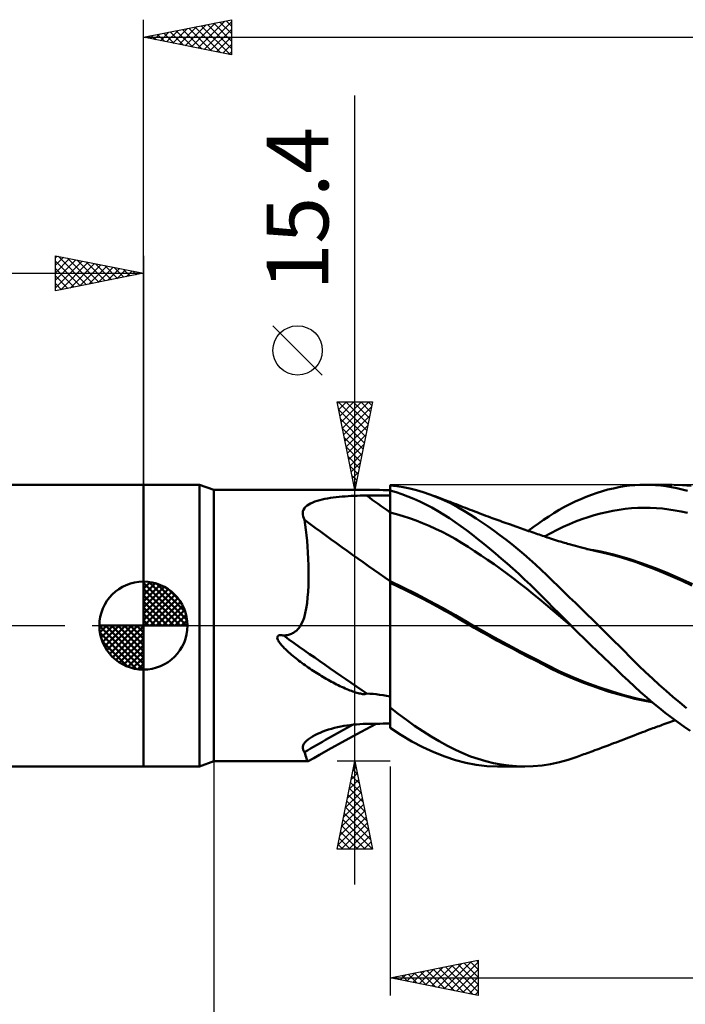
# Model space of a CAD drawing. Units: millimetres. Extents: x -88 to 114, y -66 to 66.
# Drawn here: x -7 to 31, y -22 to 34 of the extents above; entities that cross this region are included whole.
import ezdxf
from ezdxf.enums import TextEntityAlignment as Align

# ---------------------------------------------------------------- set-up
doc = ezdxf.new("R2010")
doc.units = ezdxf.units.MM
doc.header["$LTSCALE"] = 7.8
doc.linetypes.add('LONGDASH_DASH', pattern=[0.85, 0.4, -0.2, 0.05, -0.2])
for name, color, linetype in [('1', 4, 'CONTINUOUS'), ('2', 7, 'CONTINUOUS'), ('4', 2, 'LONGDASH_DASH'), ('CUT', 1, 'CONTINUOUS'), ('NOCUT', 7, 'CONTINUOUS'), ('SK1', 4, 'CONTINUOUS'), ('SK2', 7, 'CONTINUOUS'), ('SK4', 2, 'LONGDASH_DASH')]:
    doc.layers.add(name, color=color, linetype=linetype)
doc.styles.get("Standard").update_dxf_attribs({"font": 'Monospac821 BT'})

msp = doc.modelspace()

# ---------------------------------------------------------------- linework, layer by layer
at = {"layer": '1', "color": 4, "linetype": 'CONTINUOUS', "lineweight": 50}
for p, q in [((0, 8), (3.176, 8)), ((0, -8), (0, 8)), ((4, 7.7), (3.176, 8)), ((3.176, -8), (3.176, 8)), ((14.374, 7.919), (14, 7.963)), ((14, 1.5), (14, 7.963)), ((14.75, 7.858), (14.374, 7.919)), ((15.127, 7.78), (14.75, 7.858)), ((26.673, 7.793), (26.979, 7.857)), ((26.979, 7.857), (27.284, 7.909)), ((27.284, 7.909), (27.586, 7.949)), ((27.586, 7.949), (27.882, 7.978)), ((27.882, 7.978), (28.176, 7.995)), ((28.176, 7.995), (28.474, 8)), ((28.465, 8), (30.002, 8)), ((28.771, 7.994), (28.474, 8)), ((29.07, 7.977), (28.771, 7.994)), ((29.371, 7.948), (29.07, 7.977)), ((29.672, 7.909), (29.371, 7.948)), ((29.974, 7.859), (29.672, 7.909)), ((30.276, 7.798), (29.974, 7.859)), ((30.592, 7.979), (30.102, 7.999)), ((31.082, 7.93), (30.592, 7.979)), ((4, 7.7), (12.254, 7.7)), ((4, -7.7), (4, 7.7)), ((10.613, 7.249), (10.774, 7.272)), ((10.774, 7.272), (10.937, 7.292)), ((10.937, 7.292), (11.104, 7.31)), ((11.104, 7.31), (11.272, 7.326)), ((11.272, 7.326), (11.441, 7.339)), ((11.441, 7.339), (11.611, 7.351)), ((11.611, 7.351), (11.783, 7.361)), ((11.783, 7.361), (11.956, 7.369)), ((11.956, 7.369), (12.13, 7.376)), ((12.13, 7.376), (12.304, 7.38)), ((12.326, 7.7), (12.254, 7.7)), ((12.304, 7.38), (12.479, 7.384)), ((12.399, 7.7), (12.326, 7.7)), ((12.475, 7.7), (12.399, 7.7)), ((12.549, 7.7), (12.475, 7.7)), ((12.479, 7.384), (12.654, 7.385)), ((12.549, 7.7), (12.621, 7.7)), ((12.621, 7.7), (12.687, 7.7)), ((12.654, 7.385), (12.846, 7.387)), ((12.856, 7.7), (12.687, 7.7)), ((12.846, 7.387), (13.038, 7.388)), ((13.032, 7.7), (12.856, 7.7)), ((13.215, 7.7), (13.032, 7.7)), ((13.038, 7.388), (13.231, 7.389)), ((13.403, 7.7), (13.215, 7.7)), ((13.231, 7.389), (13.423, 7.39)), ((13.598, 7.699), (13.403, 7.7)), ((13.423, 7.39), (13.615, 7.391)), ((13.797, 7.698), (13.598, 7.699)), ((13.615, 7.391), (13.808, 7.392)), ((14, 7.697), (13.797, 7.698)), ((13.808, 7.392), (14, 7.393)), ((14.335, 7.571), (14, 7.672)), ((14, 7.489), (14, 7.668)), ((14, 7.489), (14, 7.668)), ((14, 7.311), (14, 7.489)), ((14, 7.311), (14, 7.489)), ((14.001, 7.132), (14, 7.311)), ((14.001, 7.132), (14, 7.311)), ((14.672, 7.457), (14.335, 7.571)), ((15.01, 7.33), (14.672, 7.457)), ((15.348, 7.191), (15.01, 7.33)), ((15.505, 7.686), (15.127, 7.78)), ((15.883, 7.575), (15.505, 7.686)), ((16.26, 7.447), (15.883, 7.575)), ((16.882, 7.2), (16.26, 7.447)), ((16.404, 7.395), (16.26, 7.447)), ((16.548, 7.343), (16.404, 7.395)), ((16.693, 7.29), (16.548, 7.343)), ((16.837, 7.237), (16.693, 7.29)), ((24.821, 7.184), (25.13, 7.313)), ((25.13, 7.313), (25.439, 7.431)), ((25.439, 7.431), (25.749, 7.537)), ((25.749, 7.537), (26.057, 7.634)), ((26.057, 7.634), (26.365, 7.719)), ((26.365, 7.719), (26.673, 7.793)), ((30.578, 7.726), (30.276, 7.798)), ((30.881, 7.644), (30.578, 7.726)), ((9.138, 6.664), (9.204, 6.742)), ((9.204, 6.742), (9.286, 6.814)), ((9.286, 6.814), (9.381, 6.88)), ((9.381, 6.88), (9.488, 6.939)), ((9.488, 6.939), (9.605, 6.994)), ((9.605, 6.994), (9.73, 7.043)), ((9.73, 7.043), (9.864, 7.087)), ((9.864, 7.087), (10.005, 7.127)), ((10.005, 7.127), (10.151, 7.163)), ((10.151, 7.163), (10.301, 7.195)), ((10.301, 7.195), (10.455, 7.224)), ((10.455, 7.224), (10.613, 7.249)), ((14.001, 6.954), (14.001, 7.132)), ((14.001, 6.954), (14.001, 7.132)), ((14.001, 6.775), (14.001, 6.954)), ((14.001, 6.775), (14.001, 6.954)), ((14.001, 6.597), (14.001, 6.775)), ((14.001, 6.597), (14.001, 6.775)), ((15.687, 7.039), (15.348, 7.191)), ((16.025, 6.875), (15.687, 7.039)), ((16.361, 6.7), (16.025, 6.875)), ((16.981, 7.183), (16.837, 7.237)), ((17.423, 6.946), (16.882, 7.2)), ((17.125, 7.129), (16.981, 7.183)), ((17.27, 7.074), (17.125, 7.129)), ((17.414, 7.019), (17.27, 7.074)), ((17.481, 6.994), (17.414, 7.019)), ((17.871, 6.707), (17.423, 6.946)), ((17.615, 6.942), (17.481, 6.994)), ((17.749, 6.89), (17.615, 6.942)), ((17.883, 6.838), (17.749, 6.89)), ((18.017, 6.785), (17.883, 6.838)), ((18.15, 6.733), (18.017, 6.785)), ((18.284, 6.68), (18.15, 6.733)), ((23.594, 6.564), (23.898, 6.735)), ((23.898, 6.735), (24.204, 6.895)), ((24.204, 6.895), (24.512, 7.045)), ((24.512, 7.045), (24.821, 7.184)), ((9.04, 6.398), (9.055, 6.492)), ((9.043, 6.301), (9.04, 6.398)), ((9.062, 6.202), (9.043, 6.301)), ((9.055, 6.492), (9.088, 6.58)), ((9.097, 6.101), (9.062, 6.202)), ((9.088, 6.58), (9.138, 6.664)), ((14.001, 6.419), (14, 6.419)), ((14, 6.419), (14, 6.419)), ((14.002, 6.418), (14.001, 6.597)), ((14.002, 6.418), (14.001, 6.597)), ((14.002, 6.418), (14.001, 6.419)), ((14.001, 6.419), (14.001, 6.419)), ((14.001, 6.419), (14.001, 6.419)), ((14.001, 6.419), (14.001, 6.419)), ((14.002, 6.177), (14.002, 6.418)), ((14.002, 6.177), (14.002, 6.418)), ((14.37, 6.324), (14.002, 6.418)), ((14.002, 5.933), (14.002, 6.177)), ((14.002, 5.933), (14.002, 6.177)), ((14.739, 6.218), (14.37, 6.324)), ((15.107, 6.099), (14.739, 6.218)), ((16.697, 6.512), (16.361, 6.7)), ((17.032, 6.313), (16.697, 6.512)), ((17.365, 6.101), (17.032, 6.313)), ((18.228, 6.499), (17.871, 6.707)), ((18.558, 6.297), (18.228, 6.499)), ((18.418, 6.628), (18.284, 6.68)), ((18.552, 6.576), (18.418, 6.628)), ((18.676, 6.529), (18.552, 6.576)), ((18.89, 6.084), (18.558, 6.297)), ((18.803, 6.48), (18.676, 6.529)), ((18.929, 6.432), (18.803, 6.48)), ((19.056, 6.383), (18.929, 6.432)), ((19.183, 6.336), (19.056, 6.383)), ((19.309, 6.288), (19.183, 6.336)), ((19.436, 6.24), (19.309, 6.288)), ((19.563, 6.193), (19.436, 6.24)), ((19.69, 6.146), (19.563, 6.193)), ((22.715, 6.007), (23.006, 6.201)), ((23.006, 6.201), (23.298, 6.386)), ((23.298, 6.386), (23.594, 6.564)), ((24.883, 6.038), (25.235, 6.158)), ((25.235, 6.158), (25.588, 6.266)), ((25.588, 6.266), (25.94, 6.362)), ((25.94, 6.362), (26.293, 6.446)), ((26.293, 6.446), (26.646, 6.519)), ((26.646, 6.519), (26.998, 6.579)), ((26.998, 6.579), (27.351, 6.628)), ((27.351, 6.628), (27.703, 6.663)), ((27.703, 6.663), (28.056, 6.686)), ((28.056, 6.686), (28.408, 6.695)), ((28.761, 6.69), (28.408, 6.695)), ((29.113, 6.672), (28.761, 6.69)), ((29.466, 6.641), (29.113, 6.672)), ((29.819, 6.598), (29.466, 6.641)), ((30.171, 6.543), (29.819, 6.598)), ((30.524, 6.476), (30.171, 6.543)), ((30.876, 6.396), (30.524, 6.476)), ((9.146, 5.999), (9.097, 6.101)), ((9.187, 5.729), (9.146, 5.999)), ((9.225, 5.443), (9.187, 5.729)), ((14.003, 5.686), (14.002, 5.933)), ((14.003, 5.686), (14.002, 5.933)), ((14.003, 5.439), (14.003, 5.686)), ((14.003, 5.438), (14.003, 5.686)), ((15.475, 5.968), (15.107, 6.099)), ((15.844, 5.825), (15.475, 5.968)), ((16.212, 5.67), (15.844, 5.825)), ((16.581, 5.502), (16.212, 5.67)), ((17.691, 5.881), (17.365, 6.101)), ((18.012, 5.651), (17.691, 5.881)), ((18.333, 5.413), (18.012, 5.651)), ((19.225, 5.862), (18.89, 6.084)), ((19.561, 5.63), (19.225, 5.862)), ((19.897, 5.389), (19.561, 5.63)), ((19.796, 6.107), (19.69, 6.146)), ((19.903, 6.068), (19.796, 6.107)), ((20.018, 6.025), (19.903, 6.068)), ((20.134, 5.983), (20.018, 6.025)), ((20.249, 5.941), (20.134, 5.983)), ((20.365, 5.899), (20.249, 5.941)), ((20.481, 5.858), (20.365, 5.899)), ((20.596, 5.816), (20.481, 5.858)), ((20.712, 5.775), (20.596, 5.816)), ((20.827, 5.734), (20.712, 5.775)), ((20.986, 5.677), (20.827, 5.734)), ((21.145, 5.621), (20.986, 5.677)), ((21.248, 5.585), (21.145, 5.621)), ((21.831, 5.381), (22.127, 5.597)), ((22.127, 5.597), (22.422, 5.806)), ((22.422, 5.806), (22.715, 6.007)), ((23.473, 5.438), (23.825, 5.607)), ((23.825, 5.607), (24.178, 5.763)), ((24.178, 5.763), (24.53, 5.907)), ((24.53, 5.907), (24.883, 6.038)), ((9.259, 5.14), (9.225, 5.443)), ((9.288, 4.822), (9.259, 5.14)), ((14.003, 5.191), (14.003, 5.439)), ((14.003, 5.19), (14.003, 5.438)), ((14.003, 4.945), (14.003, 5.191)), ((14.003, 4.944), (14.003, 5.19)), ((16.949, 5.321), (16.581, 5.502)), ((17.318, 5.127), (16.949, 5.321)), ((17.686, 4.919), (17.318, 5.127)), ((18.659, 5.164), (18.333, 5.413)), ((18.986, 4.908), (18.659, 5.164)), ((20.234, 5.14), (19.897, 5.389)), ((20.572, 4.882), (20.234, 5.14)), ((21.35, 5.549), (21.248, 5.585)), ((21.453, 5.513), (21.35, 5.549)), ((21.555, 5.477), (21.453, 5.513)), ((21.658, 5.441), (21.555, 5.477)), ((21.76, 5.406), (21.658, 5.441)), ((21.863, 5.37), (21.76, 5.406)), ((21.966, 5.335), (21.863, 5.37)), ((22.067, 5.3), (21.966, 5.335)), ((22.169, 5.265), (22.067, 5.3)), ((22.27, 5.23), (22.169, 5.265)), ((22.372, 5.196), (22.27, 5.23)), ((22.463, 5.165), (22.372, 5.196)), ((22.555, 5.133), (22.463, 5.165)), ((22.646, 5.102), (22.555, 5.133)), ((22.738, 5.072), (22.646, 5.102)), ((22.829, 5.041), (22.738, 5.072)), ((22.767, 5.062), (23.12, 5.256)), ((22.921, 5.01), (22.829, 5.041)), ((23.12, 5.256), (23.473, 5.438)), ((9.314, 4.49), (9.288, 4.822)), ((9.335, 4.144), (9.314, 4.49)), ((14.004, 4.703), (14.003, 4.945)), ((14.004, 4.702), (14.003, 4.944)), ((14.004, 4.466), (14.004, 4.703)), ((14.004, 4.464), (14.004, 4.702)), ((18.054, 4.698), (17.686, 4.919)), ((18.423, 4.467), (18.054, 4.698)), ((19.314, 4.645), (18.986, 4.908)), ((19.644, 4.376), (19.314, 4.645)), ((20.91, 4.616), (20.572, 4.882)), ((21.248, 4.34), (20.91, 4.616)), ((23.012, 4.979), (22.921, 5.01)), ((23.104, 4.949), (23.012, 4.979)), ((23.219, 4.911), (23.104, 4.949)), ((23.335, 4.874), (23.219, 4.911)), ((23.451, 4.837), (23.335, 4.874)), ((23.566, 4.801), (23.451, 4.837)), ((23.651, 4.775), (23.566, 4.801)), ((23.735, 4.749), (23.651, 4.775)), ((23.819, 4.723), (23.735, 4.749)), ((23.904, 4.698), (23.819, 4.723)), ((23.988, 4.673), (23.904, 4.698)), ((24.072, 4.649), (23.988, 4.673)), ((24.157, 4.624), (24.072, 4.649)), ((24.241, 4.6), (24.157, 4.624)), ((24.378, 4.562), (24.241, 4.6)), ((24.516, 4.524), (24.378, 4.562)), ((24.653, 4.487), (24.516, 4.524)), ((24.79, 4.451), (24.653, 4.487)), ((9.352, 3.786), (9.335, 4.144)), ((14.004, 4.234), (14.004, 4.466)), ((14.004, 4.232), (14.004, 4.464)), ((14.004, 4.01), (14.004, 4.234)), ((14.004, 4.008), (14.004, 4.232)), ((14.004, 3.794), (14.004, 4.01)), ((14.004, 3.793), (14.004, 4.008)), ((18.791, 4.23), (18.423, 4.467)), ((19.16, 3.986), (18.791, 4.23)), ((19.528, 3.736), (19.16, 3.986)), ((19.975, 4.099), (19.644, 4.376)), ((20.306, 3.816), (19.975, 4.099)), ((21.585, 4.057), (21.248, 4.34)), ((21.92, 3.765), (21.585, 4.057)), ((24.937, 4.413), (24.79, 4.451)), ((25.084, 4.375), (24.937, 4.413)), ((25.232, 4.339), (25.084, 4.375)), ((25.553, 4.283), (25.152, 4.349)), ((25.379, 4.303), (25.232, 4.339)), ((25.541, 4.264), (25.379, 4.303)), ((25.703, 4.227), (25.541, 4.264)), ((25.953, 4.206), (25.553, 4.283)), ((25.866, 4.19), (25.703, 4.227)), ((26.028, 4.154), (25.866, 4.19)), ((26.354, 4.119), (25.953, 4.206)), ((26.518, 4.039), (26.028, 4.154)), ((26.754, 4.021), (26.354, 4.119)), ((27.008, 3.909), (26.518, 4.039)), ((27.155, 3.913), (26.754, 4.021)), ((9.363, 3.417), (9.352, 3.786)), ((9.369, 3.038), (9.363, 3.417)), ((14.005, 3.589), (14.004, 3.794)), ((14.005, 3.588), (14.004, 3.793)), ((14.005, 3.395), (14.005, 3.589)), ((14.005, 3.394), (14.005, 3.588)), ((14.005, 3.213), (14.005, 3.395)), ((14.005, 3.212), (14.005, 3.394)), ((19.897, 3.48), (19.528, 3.736)), ((20.265, 3.217), (19.897, 3.48)), ((20.637, 3.528), (20.306, 3.816)), ((20.969, 3.233), (20.637, 3.528)), ((22.254, 3.466), (21.92, 3.765)), ((22.581, 3.163), (22.254, 3.466)), ((27.493, 3.762), (27.008, 3.909)), ((27.555, 3.793), (27.155, 3.913)), ((27.973, 3.599), (27.493, 3.762)), ((28.277, 3.55), (27.555, 3.793)), ((28.454, 3.421), (27.973, 3.599)), ((28.998, 3.281), (28.277, 3.55)), ((28.975, 3.217), (28.454, 3.421)), ((9.368, 2.655), (9.369, 3.038)), ((14.005, 3.044), (14.005, 3.213)), ((14.005, 3.043), (14.005, 3.212)), ((14.005, 2.889), (14.005, 3.044)), ((14.005, 2.889), (14.005, 3.043)), ((14.005, 2.75), (14.005, 2.889)), ((14.005, 2.751), (14.005, 2.889)), ((20.633, 2.949), (20.265, 3.217)), ((21.002, 2.674), (20.633, 2.949)), ((21.3, 2.931), (20.969, 3.233)), ((21.631, 2.624), (21.3, 2.931)), ((22.901, 2.858), (22.581, 3.163)), ((23.22, 2.549), (22.901, 2.858)), ((29.508, 3), (28.975, 3.217)), ((29.72, 2.989), (28.998, 3.281)), ((30.043, 2.772), (29.508, 3)), ((30.441, 2.677), (29.72, 2.989)), ((9.344, 1.927), (9.36, 2.284)), ((9.36, 2.284), (9.368, 2.655)), ((14.001, 2.523), (14, 2.524)), ((14.002, 2.435), (14, 2.436)), ((14.002, 2.523), (14.001, 2.523)), ((14.001, 2.523), (14.001, 2.523)), ((14.003, 2.522), (14.002, 2.523)), ((14.003, 2.435), (14.002, 2.435)), ((14.004, 2.522), (14.003, 2.522)), ((14.004, 2.434), (14.003, 2.435)), ((14.004, 2.628), (14.005, 2.751)), ((14.004, 2.628), (14.005, 2.75)), ((14.004, 2.521), (14.004, 2.628)), ((14.004, 2.521), (14.004, 2.628)), ((14.004, 2.521), (14.004, 2.522)), ((14.745, 2.167), (14.004, 2.521)), ((14.004, 2.447), (14.004, 2.521)), ((14.004, 2.434), (14.004, 2.447)), ((14.004, 2.434), (14.004, 2.447)), ((14.441, 2.224), (14.004, 2.434)), ((14.004, 2.261), (14.004, 2.434)), ((14.004, 2.26), (14.004, 2.434)), ((14.004, 2.076), (14.004, 2.261)), ((14.004, 2.076), (14.004, 2.26)), ((21.37, 2.393), (21.002, 2.674)), ((21.739, 2.105), (21.37, 2.393)), ((21.961, 2.312), (21.631, 2.624)), ((22.29, 1.994), (21.961, 2.312)), ((23.541, 2.236), (23.22, 2.549)), ((30.58, 2.533), (30.043, 2.772)), ((31.162, 2.344), (30.441, 2.677)), ((31.121, 2.281), (30.58, 2.533)), ((9.319, 1.589), (9.344, 1.927)), ((14.004, 1.882), (14.004, 2.076)), ((14.004, 1.882), (14.004, 2.076)), ((14.004, 1.677), (14.004, 1.882)), ((14.004, 1.677), (14.004, 1.882)), ((14.004, 1.463), (14.004, 1.677)), ((14.004, 1.463), (14.004, 1.677)), ((14.883, 2.007), (14.441, 2.224)), ((15.486, 1.797), (14.745, 2.167)), ((15.328, 1.785), (14.883, 2.007)), ((15.775, 1.557), (15.328, 1.785)), ((16.226, 1.413), (15.486, 1.797)), ((22.107, 1.81), (21.739, 2.105)), ((22.476, 1.508), (22.107, 1.81)), ((22.616, 1.671), (22.29, 1.994)), ((23.864, 1.921), (23.541, 2.236)), ((24.189, 1.604), (23.864, 1.921)), ((9.242, 0.976), (9.286, 1.271)), ((9.286, 1.271), (9.319, 1.589)), ((14, 1.272), (14, 1.5)), ((14, 1.035), (14, 1.272)), ((14.003, 1.24), (14.004, 1.463)), ((14.003, 1.239), (14.004, 1.463)), ((14.003, 1.008), (14.003, 1.24)), ((14.003, 1.006), (14.003, 1.239)), ((16.221, 1.325), (15.775, 1.557)), ((16.664, 1.088), (16.221, 1.325)), ((16.967, 1.013), (16.226, 1.413)), ((22.844, 1.199), (22.476, 1.508)), ((22.94, 1.344), (22.616, 1.671)), ((23.212, 0.884), (22.844, 1.199)), ((23.264, 1.014), (22.94, 1.344)), ((24.515, 1.285), (24.189, 1.604)), ((24.843, 0.965), (24.515, 1.285)), ((9.117, 0.446), (9.187, 0.701)), ((9.187, 0.701), (9.242, 0.976)), ((14, 0.789), (14, 1.035)), ((14, 0.534), (14, 0.789)), ((14.003, 0.767), (14.003, 1.008)), ((14.003, 0.766), (14.003, 1.006)), ((14.003, 0.518), (14.003, 0.767)), ((14.003, 0.518), (14.003, 0.766)), ((17.103, 0.847), (16.664, 1.088)), ((17.707, 0.596), (16.967, 1.013)), ((17.532, 0.603), (17.103, 0.847)), ((17.944, 0.362), (17.532, 0.603)), ((18.448, 0.167), (17.707, 0.596)), ((23.581, 0.571), (23.212, 0.884)), ((23.593, 0.68), (23.264, 1.014)), ((23.949, 0.261), (23.581, 0.571)), ((23.93, 0.34), (23.593, 0.68)), ((25.172, 0.643), (24.843, 0.965)), ((25.5, 0.322), (25.172, 0.643)), ((8.889, -0.049), (8.92, 0)), ((8.92, 0), (9.031, 0.214)), ((9.031, 0.214), (9.117, 0.446)), ((14, 0.272), (14, 0.534)), ((14, 0.004), (14, 0.272)), ((14, -0.271), (14, 0.004)), ((14.002, -0.225), (14.003, 0)), ((14.003, 0.262), (14.003, 0.518)), ((14.003, 0.262), (14.003, 0.518)), ((14.003, 0), (14.003, 0.262)), ((14.003, 0), (14.003, 0.262)), ((18.353, 0.12), (17.944, 0.362)), ((18.778, -0.127), (18.353, 0.12)), ((19.189, -0.255), (18.448, 0.167)), ((24.271, 0), (23.93, 0.34)), ((24.318, -0.047), (23.949, 0.261)), ((24.279, -0.008), (24.271, 0)), ((25.829, 0), (25.5, 0.322)), ((26.554, -0.714), (25.829, 0)), ((7.672, -0.563), (7.727, -0.549)), ((7.727, -0.549), (7.785, -0.546)), ((7.847, -0.55), (7.785, -0.546)), ((7.908, -0.559), (7.847, -0.55)), ((7.966, -0.57), (7.908, -0.559)), ((8.036, -0.561), (8.104, -0.55)), ((8.104, -0.55), (8.17, -0.536)), ((8.17, -0.536), (8.233, -0.52)), ((8.233, -0.52), (8.294, -0.502)), ((8.294, -0.502), (8.352, -0.481)), ((8.352, -0.481), (8.408, -0.458)), ((8.408, -0.458), (8.462, -0.432)), ((8.462, -0.432), (8.514, -0.405)), ((8.514, -0.405), (8.563, -0.374)), ((8.563, -0.374), (8.611, -0.342)), ((8.611, -0.342), (8.656, -0.307)), ((8.656, -0.307), (8.7, -0.27)), ((8.7, -0.27), (8.741, -0.23)), ((8.741, -0.23), (8.781, -0.188)), ((8.781, -0.188), (8.819, -0.143)), ((8.819, -0.143), (8.855, -0.097)), ((8.855, -0.097), (8.889, -0.049)), ((14, -0.552), (14, -0.271)), ((14, -0.838), (14, -0.552)), ((14.002, -0.224), (14.003, 0)), ((14.002, -0.453), (14.002, -0.224)), ((14.002, -0.454), (14.002, -0.225)), ((14.002, -0.685), (14.002, -0.453)), ((14.002, -0.688), (14.002, -0.454)), ((19.206, -0.37), (18.778, -0.127)), ((19.929, -0.667), (19.189, -0.255)), ((19.636, -0.608), (19.206, -0.37)), ((24.287, -0.016), (24.279, -0.008)), ((24.303, -0.032), (24.287, -0.016)), ((24.31, -0.04), (24.303, -0.032)), ((24.318, -0.048), (24.31, -0.04)), ((24.676, -0.402), (24.318, -0.048)), ((25.035, -0.754), (24.676, -0.402)), ((7.599, -0.698), (7.601, -0.642)), ((7.613, -0.754), (7.599, -0.698)), ((7.601, -0.642), (7.626, -0.593)), ((7.634, -0.808), (7.613, -0.754)), ((7.626, -0.593), (7.672, -0.563)), ((7.662, -0.861), (7.634, -0.808)), ((7.693, -0.912), (7.662, -0.861)), ((7.726, -0.96), (7.693, -0.912)), ((7.761, -1.007), (7.726, -0.96)), ((7.8, -1.057), (7.761, -1.007)), ((7.843, -1.108), (7.8, -1.057)), ((7.89, -1.162), (7.843, -1.108)), ((7.966, -0.57), (8.036, -0.561)), ((14, -1.13), (14, -0.838)), ((14.002, -0.92), (14.002, -0.685)), ((14.002, -0.924), (14.002, -0.688)), ((14.002, -1.159), (14.002, -0.92)), ((14.002, -1.163), (14.002, -0.924)), ((20.067, -0.843), (19.636, -0.608)), ((20.67, -1.069), (19.929, -0.667)), ((20.5, -1.075), (20.067, -0.843)), ((20.938, -1.307), (20.5, -1.075)), ((21.41, -1.464), (20.67, -1.069)), ((25.394, -1.104), (25.035, -0.754)), ((25.753, -1.451), (25.394, -1.104)), ((27.182, -1.337), (26.554, -0.714)), ((7.941, -1.217), (7.89, -1.162)), ((7.995, -1.274), (7.941, -1.217)), ((8.054, -1.333), (7.995, -1.274)), ((8.116, -1.394), (8.054, -1.333)), ((8.182, -1.456), (8.116, -1.394)), ((8.252, -1.519), (8.182, -1.456)), ((8.325, -1.584), (8.252, -1.519)), ((8.401, -1.651), (8.325, -1.584)), ((8.481, -1.719), (8.401, -1.651)), ((14, -1.425), (14, -1.13)), ((14, -1.725), (14, -1.425)), ((14.001, -1.891), (14.002, -1.645)), ((14.001, -1.893), (14.002, -1.648)), ((14.002, -1.401), (14.002, -1.159)), ((14.002, -1.404), (14.002, -1.163)), ((14.002, -1.645), (14.002, -1.401)), ((14.002, -1.648), (14.002, -1.404)), ((21.378, -1.537), (20.938, -1.307)), ((21.817, -1.764), (21.378, -1.537)), ((22.151, -1.852), (21.41, -1.464)), ((26.111, -1.796), (25.753, -1.451)), ((27.707, -1.86), (27.182, -1.337)), ((8.565, -1.787), (8.481, -1.719)), ((8.651, -1.857), (8.565, -1.787)), ((8.737, -1.925), (8.651, -1.857)), ((8.824, -1.992), (8.737, -1.925)), ((8.912, -2.059), (8.824, -1.992)), ((9, -2.125), (8.912, -2.059)), ((9.088, -2.189), (9, -2.125)), ((9.178, -2.254), (9.088, -2.189)), ((14, -2.027), (14, -1.725)), ((14, -2.331), (14, -2.027)), ((14.001, -2.139), (14.001, -1.891)), ((14.001, -2.141), (14.001, -1.893)), ((14.001, -2.388), (14.001, -2.139)), ((14.001, -2.389), (14.001, -2.141)), ((22.253, -1.989), (21.817, -1.764)), ((22.891, -2.232), (22.151, -1.852)), ((22.684, -2.21), (22.253, -1.989)), ((23.109, -2.427), (22.684, -2.21)), ((23.632, -2.596), (22.891, -2.232)), ((26.468, -2.138), (26.111, -1.796)), ((26.824, -2.476), (26.468, -2.138)), ((28.124, -2.275), (27.707, -1.86)), ((9.267, -2.317), (9.178, -2.254)), ((9.357, -2.379), (9.267, -2.317)), ((9.447, -2.441), (9.357, -2.379)), ((9.538, -2.503), (9.447, -2.441)), ((9.63, -2.563), (9.538, -2.503)), ((9.722, -2.623), (9.63, -2.563)), ((9.815, -2.683), (9.722, -2.623)), ((9.908, -2.742), (9.815, -2.683)), ((10.002, -2.8), (9.908, -2.742)), ((14, -2.637), (14, -2.331)), ((14, -2.943), (14, -2.637)), ((14.001, -2.638), (14.001, -2.388)), ((14.001, -2.639), (14.001, -2.389)), ((14.001, -2.889), (14.001, -2.638)), ((14.001, -2.89), (14.001, -2.639)), ((23.548, -2.641), (23.109, -2.427)), ((24.021, -2.857), (23.548, -2.641)), ((24.373, -2.928), (23.632, -2.596)), ((27.179, -2.812), (26.824, -2.476)), ((28.503, -2.645), (28.124, -2.275)), ((28.886, -3.007), (28.503, -2.645)), ((10.096, -2.857), (10.002, -2.8)), ((10.19, -2.914), (10.096, -2.857)), ((10.285, -2.97), (10.19, -2.914)), ((10.38, -3.024), (10.285, -2.97)), ((10.475, -3.078), (10.38, -3.024)), ((10.57, -3.131), (10.475, -3.078)), ((10.665, -3.183), (10.57, -3.131)), ((10.761, -3.234), (10.665, -3.183)), ((10.858, -3.285), (10.761, -3.234)), ((10.955, -3.335), (10.858, -3.285)), ((11.053, -3.383), (10.955, -3.335)), ((14, -3.25), (14, -2.943)), ((14, -3.557), (14, -3.25)), ((14.001, -3.139), (14.001, -2.889)), ((14.001, -3.142), (14.001, -2.89)), ((14.001, -3.39), (14.001, -3.139)), ((14.001, -3.392), (14.001, -3.142)), ((24.498, -3.059), (24.021, -2.857)), ((25.114, -3.229), (24.373, -2.928)), ((24.977, -3.249), (24.498, -3.059)), ((25.46, -3.427), (24.977, -3.249)), ((25.854, -3.502), (25.114, -3.229)), ((27.531, -3.143), (27.179, -2.812)), ((27.875, -3.464), (27.531, -3.143)), ((29.272, -3.36), (28.886, -3.007)), ((11.151, -3.431), (11.053, -3.383)), ((11.249, -3.477), (11.151, -3.431)), ((11.347, -3.522), (11.249, -3.477)), ((11.445, -3.565), (11.347, -3.522)), ((11.54, -3.606), (11.445, -3.565)), ((11.631, -3.644), (11.54, -3.606)), ((11.72, -3.679), (11.631, -3.644)), ((11.806, -3.711), (11.72, -3.679)), ((11.889, -3.741), (11.806, -3.711)), ((11.968, -3.768), (11.889, -3.741)), ((12.044, -3.793), (11.968, -3.768)), ((12.117, -3.814), (12.044, -3.793)), ((12.186, -3.833), (12.117, -3.814)), ((12.252, -3.85), (12.186, -3.833)), ((12.314, -3.863), (12.252, -3.85)), ((12.376, -3.875), (12.314, -3.863)), ((12.441, -3.884), (12.376, -3.875)), ((12.506, -3.89), (12.441, -3.884)), ((12.569, -3.89), (12.506, -3.89)), ((12.569, -3.89), (12.631, -3.882)), ((12.631, -3.882), (12.687, -3.859)), ((12.856, -3.867), (12.687, -3.859)), ((13.032, -3.88), (12.856, -3.867)), ((13.215, -3.899), (13.032, -3.88)), ((13.403, -3.923), (13.215, -3.899)), ((14, -3.641), (14.001, -3.39)), ((14, -3.642), (14.001, -3.392)), ((14, -3.863), (14, -3.557)), ((14, -3.89), (14, -3.641)), ((14, -3.891), (14, -3.642)), ((14, -3.973), (14, -3.863)), ((14, -4.138), (14, -3.89)), ((14, -4.139), (14, -3.891)), ((25.947, -3.595), (25.46, -3.427)), ((26.595, -3.747), (25.854, -3.502)), ((26.436, -3.752), (25.947, -3.595)), ((26.924, -3.897), (26.436, -3.752)), ((27.335, -3.965), (26.595, -3.747)), ((27.408, -4.029), (26.924, -3.897)), ((28.217, -3.778), (27.875, -3.464)), ((28.563, -4.086), (28.217, -3.778)), ((29.661, -3.705), (29.272, -3.36)), ((30.051, -4.041), (29.661, -3.705)), ((13.598, -3.951), (13.403, -3.923)), ((13.797, -3.983), (13.598, -3.951)), ((14, -4.019), (13.797, -3.983)), ((14, -4.083), (14, -3.973)), ((14, -4.193), (14, -4.083)), ((14, -4.385), (14, -4.138)), ((14, -4.385), (14, -4.139)), ((14, -4.303), (14, -4.193)), ((14, -4.412), (14, -4.303)), ((14, -4.629), (14, -4.385)), ((14, -4.629), (14, -4.385)), ((14, -4.521), (14, -4.412)), ((28.076, -4.154), (27.335, -3.965)), ((27.884, -4.148), (27.408, -4.029)), ((28.355, -4.252), (27.884, -4.148)), ((28.816, -4.305), (28.076, -4.154)), ((28.863, -4.344), (28.355, -4.252)), ((28.912, -4.386), (28.563, -4.086)), ((29.263, -4.675), (28.912, -4.386)), ((30.441, -4.367), (30.051, -4.041)), ((30.831, -4.683), (30.441, -4.367)), ((14, -4.629), (14, -4.521)), ((14, -4.631), (14, -4.629)), ((14, -4.633), (14, -4.631)), ((14, -4.635), (14, -4.633)), ((14, -4.637), (14, -4.635)), ((14, -4.638), (14, -4.637)), ((14, -4.64), (14, -4.638)), ((14, -4.642), (14, -4.64)), ((14.461, -5.008), (14, -4.642)), ((14, -5.798), (14, -4.642)), ((14.925, -5.357), (14.461, -5.008)), ((29.616, -4.954), (29.263, -4.675)), ((29.97, -5.223), (29.616, -4.954)), ((12.284, -5.593), (12.469, -5.584)), ((12.359, -6.025), (13.213, -5.571)), ((12.469, -5.584), (12.654, -5.579)), ((12.654, -5.579), (12.846, -5.576)), ((12.846, -5.576), (13.038, -5.574)), ((13.038, -5.574), (13.231, -5.571)), ((13.231, -5.571), (13.423, -5.569)), ((13.423, -5.569), (13.615, -5.566)), ((13.615, -5.566), (13.808, -5.563)), ((13.808, -5.563), (14, -5.561)), ((15.392, -5.688), (14.925, -5.357)), ((29.543, -5.603), (29.655, -5.563)), ((29.655, -5.563), (29.764, -5.525)), ((29.764, -5.525), (29.874, -5.487)), ((29.874, -5.487), (29.979, -5.45)), ((30.324, -5.481), (29.97, -5.223)), ((29.979, -5.45), (30.082, -5.415)), ((30.082, -5.415), (30.184, -5.38)), ((30.678, -5.729), (30.324, -5.481)), ((9.734, -6.215), (9.876, -6.145)), ((9.876, -6.145), (10.025, -6.079)), ((10.025, -6.079), (10.18, -6.017)), ((10.18, -6.017), (10.34, -5.959)), ((10.34, -5.959), (10.504, -5.905)), ((10.504, -5.905), (10.672, -5.856)), ((10.672, -5.856), (10.843, -5.81)), ((10.843, -5.81), (11.018, -5.769)), ((11.018, -5.769), (11.194, -5.731)), ((11.194, -5.731), (11.373, -5.698)), ((11.373, -5.698), (11.552, -5.669)), ((11.446, -6.522), (12.359, -6.025)), ((11.552, -5.669), (11.733, -5.644)), ((11.733, -5.644), (11.916, -5.622)), ((11.916, -5.622), (12.1, -5.605)), ((12.1, -5.605), (12.284, -5.593)), ((14.618, -6.204), (14, -5.798)), ((15.86, -6.001), (15.392, -5.688)), ((16.327, -6.295), (15.86, -6.001)), ((28.014, -6.172), (28.174, -6.109)), ((28.174, -6.109), (28.322, -6.053)), ((28.322, -6.053), (28.451, -6.003)), ((28.451, -6.003), (28.58, -5.955)), ((28.58, -5.955), (28.712, -5.905)), ((28.712, -5.905), (28.824, -5.863)), ((28.824, -5.863), (28.913, -5.83)), ((28.913, -5.83), (29.002, -5.798)), ((29.002, -5.798), (29.091, -5.765)), ((29.091, -5.765), (29.18, -5.732)), ((29.18, -5.732), (29.27, -5.7)), ((29.27, -5.7), (29.359, -5.668)), ((29.359, -5.668), (29.448, -5.636)), ((29.448, -5.636), (29.543, -5.603)), ((31.033, -5.967), (30.678, -5.729)), ((9.112, -6.711), (9.177, -6.623)), ((9.177, -6.623), (9.26, -6.536)), ((9.26, -6.536), (9.36, -6.451)), ((9.36, -6.451), (9.474, -6.368)), ((9.474, -6.368), (9.601, -6.289)), ((9.601, -6.289), (9.734, -6.215)), ((10.486, -7.055), (11.446, -6.522)), ((15.24, -6.572), (14.618, -6.204)), ((15.862, -6.9), (15.24, -6.572)), ((16.791, -6.569), (16.327, -6.295)), ((17.252, -6.821), (16.791, -6.569)), ((26.542, -6.736), (26.685, -6.682)), ((26.685, -6.682), (26.829, -6.628)), ((26.829, -6.628), (26.972, -6.574)), ((26.972, -6.574), (27.116, -6.519)), ((27.116, -6.519), (27.26, -6.464)), ((27.26, -6.464), (27.404, -6.408)), ((27.404, -6.408), (27.548, -6.353)), ((27.548, -6.353), (27.694, -6.296)), ((27.694, -6.296), (27.855, -6.234)), ((27.855, -6.234), (28.014, -6.172)), ((9.04, -6.964), (9.043, -6.882)), ((9.057, -7.041), (9.04, -6.964)), ((9.043, -6.882), (9.067, -6.797)), ((9.093, -7.113), (9.057, -7.041)), ((9.067, -6.797), (9.112, -6.711)), ((9.146, -7.18), (9.093, -7.113)), ((9.177, -7.287), (9.146, -7.18)), ((9.983, -7.338), (10.486, -7.055)), ((16.482, -7.189), (15.862, -6.9)), ((17.098, -7.437), (16.482, -7.189)), ((17.706, -7.051), (17.252, -6.821)), ((18.134, -7.249), (17.706, -7.051)), ((18.56, -7.423), (18.134, -7.249)), ((25.096, -7.271), (25.193, -7.235)), ((25.193, -7.235), (25.29, -7.2)), ((25.29, -7.2), (25.387, -7.164)), ((25.387, -7.164), (25.509, -7.12)), ((25.509, -7.12), (25.628, -7.076)), ((25.628, -7.076), (25.748, -7.032)), ((25.748, -7.032), (25.869, -6.987)), ((25.869, -6.987), (26.042, -6.923)), ((26.042, -6.923), (26.21, -6.861)), ((26.21, -6.861), (26.378, -6.798)), ((26.378, -6.798), (26.542, -6.736)), ((3.176, -8), (4, -7.7)), ((4, -7.7), (9.349, -7.7)), ((9.207, -7.383), (9.177, -7.287)), ((9.234, -7.466), (9.207, -7.383)), ((9.259, -7.536), (9.234, -7.466)), ((9.282, -7.595), (9.259, -7.536)), ((9.302, -7.64), (9.282, -7.595)), ((9.32, -7.673), (9.302, -7.64)), ((9.336, -7.693), (9.32, -7.673)), ((9.348, -7.7), (9.336, -7.693)), ((9.349, -7.7), (9.348, -7.7)), ((9.349, -7.7), (9.35, -7.7)), ((9.35, -7.7), (9.351, -7.7)), ((9.351, -7.7), (9.352, -7.699)), ((9.352, -7.699), (9.353, -7.699)), ((9.353, -7.699), (9.354, -7.699)), ((9.354, -7.699), (9.668, -7.518)), ((9.668, -7.518), (9.983, -7.338)), ((17.703, -7.641), (17.098, -7.437)), ((18.294, -7.799), (17.703, -7.641)), ((18.893, -7.912), (18.294, -7.799)), ((18.991, -7.573), (18.56, -7.423)), ((19.425, -7.702), (18.991, -7.573)), ((19.861, -7.807), (19.425, -7.702)), ((20.299, -7.89), (19.861, -7.807)), ((23.113, -7.863), (23.606, -7.754)), ((23.606, -7.754), (24.106, -7.615)), ((24.106, -7.615), (24.611, -7.447)), ((24.611, -7.446), (24.708, -7.411)), ((24.708, -7.411), (24.805, -7.376)), ((24.805, -7.376), (24.902, -7.341)), ((24.902, -7.341), (24.999, -7.306)), ((24.999, -7.306), (25.096, -7.271)), ((0, -8), (3.176, -8)), ((19.498, -7.978), (18.893, -7.912)), ((20.106, -8), (19.498, -7.978)), ((21.651, -8), (20.092, -8)), ((20.736, -7.949), (20.299, -7.89)), ((21.173, -7.986), (20.736, -7.949)), ((21.607, -8), (21.173, -7.986)), ((21.607, -8), (22.121, -7.986)), ((22.121, -7.986), (22.624, -7.94)), ((22.624, -7.94), (23.113, -7.863))]:
    msp.add_line(p, q, dxfattribs=at)
for centre, major_axis, ratio, start_param, end_param in [((86.028, 81.973), (-123.568, 52.668), 0.756316, 1.282017, 1.294532), ((85.069, 79.723), (-124.532, 53.079), 0.756316, 1.263585, 1.308439), ((83.424, 75.864), (-126.814, 54.052), 0.756316, 1.280592, 1.322979), ((85.069, -117.148), (-109.627, 79.419), 0.89935, 5.883588, 5.908894)]:
    msp.add_ellipse(centre, major_axis=major_axis, ratio=ratio, start_param=start_param, end_param=end_param, dxfattribs=at)
at = {"layer": '2', "color": 7, "linetype": 'CONTINUOUS', "lineweight": 25}
for p, q in [((0, 8), (0, 34.4)), ((0, 33.4), (5, 34.4)), ((2.377, 32.925), (3.566, 34.113)), ((2.731, 32.854), (4.097, 34.219)), ((3.085, 32.783), (4.627, 34.325)), ((3.438, 32.712), (5, 34.274)), ((3.633, 34.127), (5, 32.76)), ((3.986, 34.197), (5, 33.184)), ((4.34, 34.268), (5, 33.608)), ((4.694, 34.339), (5, 34.032)), ((5, 34.4), (5, 32.4)), ((0.61, 33.278), (0.915, 33.583)), ((0.804, 33.561), (1.207, 33.159)), ((0.963, 33.207), (1.445, 33.689)), ((1.158, 33.632), (1.737, 33.053)), ((1.317, 33.137), (1.975, 33.795)), ((1.512, 33.702), (2.267, 32.947)), ((1.67, 33.066), (2.506, 33.901)), ((1.865, 33.773), (2.798, 32.84)), ((2.024, 32.995), (3.036, 34.007)), ((2.219, 33.844), (3.328, 32.734)), ((2.572, 33.914), (3.858, 32.628)), ((2.926, 33.985), (4.389, 32.522)), ((3.279, 34.056), (4.919, 32.416)), ((3.792, 32.642), (5, 33.85)), ((0, 33.4), (62, 33.4)), ((5, 32.4), (0, 33.4)), ((0.097, 33.419), (0.146, 33.371)), ((0.256, 33.349), (0.384, 33.477)), ((0.451, 33.49), (0.676, 33.265)), ((4.145, 32.571), (5, 33.426)), ((4.499, 32.5), (5, 33.001)), ((4.852, 32.43), (5, 32.577)), ((12, -14.7), (12, 30.1)), ((10.15, 14.225), (7.35, 17.025)), ((12, 7.7), (11, 12.7)), ((11, 12.7), (13, 12.7)), ((11.017, 12.616), (11.101, 12.7)), ((11.059, 12.7), (12.676, 11.082)), ((11.088, 12.262), (11.525, 12.7)), ((11.158, 11.909), (11.949, 12.7)), ((11.229, 11.555), (12.374, 12.7)), ((11.3, 11.202), (12.798, 12.7)), ((11.37, 10.848), (12.944, 12.422)), ((11.483, 12.7), (12.747, 11.436)), ((11.907, 12.7), (12.818, 11.789)), ((13, 12.7), (12, 7.7)), ((12.332, 12.7), (12.889, 12.143)), ((12.756, 12.7), (12.959, 12.497)), ((11.091, 12.243), (12.606, 10.729)), ((11.441, 10.495), (12.838, 11.892)), ((11.197, 11.713), (12.535, 10.375)), ((11.303, 11.183), (12.464, 10.022)), ((11.512, 10.141), (12.732, 11.361)), ((11.41, 10.652), (12.394, 9.668)), ((11.583, 9.787), (12.626, 10.831)), ((11.516, 10.122), (12.323, 9.315)), ((11.653, 9.434), (12.52, 10.301)), ((11.622, 9.592), (12.252, 8.961)), ((11.724, 9.08), (12.414, 9.77)), ((11.728, 9.061), (12.181, 8.607)), ((11.795, 8.727), (12.308, 9.24)), ((11.834, 8.531), (12.111, 8.254)), ((11.865, 8.373), (12.202, 8.71)), ((11.936, 8.02), (12.096, 8.179)), ((11.94, 8.001), (12.04, 7.9)), ((11, 7.7), (14, 7.7)), ((4, -7.7), (4, -31)), ((14, -7.7), (11, -7.7)), ((11, -12.7), (12, -7.7)), ((12, -7.7), (13, -12.7)), ((11.898, -8.211), (12.068, -8.041)), ((11.901, -8.193), (12.148, -8.44)), ((11.972, -7.84), (12.042, -7.91)), ((14, -8), (14, -21)), ((11.686, -9.272), (12.21, -8.748)), ((11.76, -8.9), (12.36, -9.501)), ((11.792, -8.741), (12.139, -8.394)), ((11.831, -8.547), (12.254, -8.97)), ((11.473, -10.332), (12.351, -9.455)), ((11.58, -9.802), (12.28, -9.101)), ((11.689, -9.254), (12.466, -10.031)), ((11.367, -10.863), (12.422, -9.809)), ((11.548, -9.961), (12.678, -11.092)), ((11.618, -9.608), (12.572, -10.561)), ((11.155, -11.923), (12.563, -10.516)), ((11.261, -11.393), (12.492, -10.162)), ((11.477, -10.315), (12.784, -11.622)), ((11.049, -12.454), (12.634, -10.869)), ((11.336, -11.022), (12.997, -12.683)), ((11.406, -10.668), (12.89, -12.152)), ((11.194, -11.729), (12.165, -12.7)), ((11.227, -12.7), (12.705, -11.223)), ((11.265, -11.375), (12.59, -12.7)), ((11.652, -12.7), (12.775, -11.576)), ((11.124, -12.082), (11.741, -12.7)), ((12.076, -12.7), (12.846, -11.93)), ((12.5, -12.7), (12.917, -12.283)), ((13, -12.7), (11, -12.7)), ((11.053, -12.436), (11.317, -12.7)), ((12.924, -12.7), (12.987, -12.637)), ((14, -20), (19, -19)), ((19, -19), (19, -21)), ((15.651, -20.33), (16.476, -19.505)), ((16.004, -20.401), (17.007, -19.399)), ((16.358, -20.472), (17.537, -19.293)), ((16.439, -19.512), (17.658, -20.732)), ((16.712, -20.542), (18.067, -19.187)), ((16.792, -19.442), (18.188, -20.838)), ((17.065, -20.613), (18.598, -19.08)), ((17.146, -19.371), (18.719, -20.944)), ((17.419, -20.684), (19, -19.102)), ((17.499, -19.3), (19, -20.801)), ((17.772, -20.754), (19, -19.527)), ((17.853, -19.229), (19, -20.377)), ((18.206, -19.159), (19, -19.952)), ((18.56, -19.088), (19, -19.528)), ((18.913, -19.017), (19, -19.104)), ((14, -20), (62, -20)), ((19, -21), (14, -20)), ((14.237, -20.047), (14.355, -19.929)), ((14.317, -19.937), (14.476, -20.095)), ((14.59, -20.118), (14.885, -19.823)), ((14.671, -19.866), (15.006, -20.201)), ((14.944, -20.189), (15.416, -19.717)), ((15.024, -19.795), (15.537, -20.307)), ((15.297, -20.259), (15.946, -19.611)), ((15.378, -19.724), (16.067, -20.413)), ((15.731, -19.654), (16.597, -20.519)), ((16.085, -19.583), (17.128, -20.626)), ((18.126, -20.825), (19, -19.951)), ((18.479, -20.896), (19, -20.375)), ((18.833, -20.967), (19, -20.799))]:
    msp.add_line(p, q, dxfattribs=at)
msp.add_circle((8.75, 15.625), 1.4, dxfattribs=at)
at = {"layer": '4', "color": 2, "linetype": 'LONGDASH_DASH', "lineweight": 25}
msp.add_line((0, 0), (62, 0), dxfattribs=at)
at = {"layer": 'CUT', "color": 1, "linetype": 'CONTINUOUS', "lineweight": 25}
for p, q in [((62, 8), (14, 8)), ((14, 8), (14, 7.995)), ((14, 7.995), (14.01, 0)), ((14.01, 0), (62, 0))]:
    msp.add_line(p, q, dxfattribs=at)
at = {"layer": 'NOCUT', "color": 7, "linetype": 'CONTINUOUS', "lineweight": 25}
for p, q in [((3.176, 8), (0, 8)), ((0, 8), (0, 0)), ((4, 7.7), (3.176, 8)), ((14.01, 0), (14, 7.995)), ((14, 7.995), (14, 7.7)), ((14, 7.7), (4, 7.7)), ((0, 0), (14.01, 0))]:
    msp.add_line(p, q, dxfattribs=at)
at = {"layer": 'SK1', "color": 4, "linetype": 'CONTINUOUS', "lineweight": 50}
for p, q in [((0, 8), (-47.2, 8)), ((0, 0), (0, 2.5)), ((0, 2.435), (0.063, 2.498)), ((0, 2.081), (0.387, 2.469)), ((0, 2.435), (2.435, 0)), ((0, 1.728), (0.677, 2.405)), ((0, 1.374), (0.941, 2.315)), ((0.308, 2.481), (2.481, 0.308)), ((0.761, 2.381), (2.381, 0.761)), ((0, 1.021), (1.182, 2.202)), ((0, 2.081), (2.081, 0)), ((0, 0.667), (1.401, 2.069)), ((0, 0.314), (1.604, 1.917)), ((0, 1.728), (1.728, 0)), ((0.04, 0), (1.787, 1.747)), ((1.486, 2.01), (2.01, 1.486)), ((0, 1.374), (1.374, 0)), ((0.393, 0), (1.953, 1.559)), ((0.747, 0), (2.101, 1.354)), ((1.101, 0), (2.229, 1.129)), ((0, 1.021), (1.021, 0)), ((0, 0.667), (0.667, 0)), ((1.454, 0), (2.338, 0.884)), ((1.808, 0), (2.423, 0.615)), ((0, 0), (-2.5, 0)), ((-2.498, -0.063), (-2.435, 0)), ((-2.469, -0.387), (-2.081, 0)), ((-2.405, -0.677), (-1.728, 0)), ((-2.315, -0.941), (-1.374, 0)), ((-2.202, -1.182), (-1.021, 0)), ((-2.161, 0), (0, -2.161)), ((-2.069, -1.401), (-0.667, 0)), ((-1.917, -1.604), (-0.314, 0)), ((-1.808, 0), (0, -1.808)), ((-1.454, 0), (0, -1.454)), ((-1.101, 0), (0, -1.101)), ((-0.747, 0), (0, -0.747)), ((-0.393, 0), (0, -0.393)), ((-0.04, 0), (0, -0.04)), ((0, 0.314), (0.314, 0)), ((0, 0), (2.5, 0)), ((0, -2.5), (0, 0)), ((2.161, 0), (2.479, 0.318)), ((-2.5, -0.015), (-0.015, -2.5)), ((-2.466, -0.402), (-0.402, -2.466)), ((-1.747, -1.787), (0, -0.04)), ((-1.559, -1.953), (0, -0.393)), ((-2.337, -0.884), (-0.884, -2.337)), ((-1.354, -2.101), (0, -0.747)), ((-1.129, -2.229), (0, -1.101)), ((-0.884, -2.338), (0, -1.454)), ((-0.615, -2.423), (0, -1.808)), ((-0.318, -2.479), (0, -2.161)), ((-47.2, -8), (0, -8))]:
    msp.add_line(p, q, dxfattribs=at)
for start, end in [(90, 180), (0, 90), (180, 270), (270, 0)]:
    msp.add_arc((0, 0), 2.5, start, end, dxfattribs=at)
at = {"layer": 'SK2', "color": 7, "linetype": 'CONTINUOUS', "lineweight": 25}
for p, q in [((-5, 19), (-5, 21)), ((-5, 21), (0, 20)), ((-5, 20.88), (-4.9, 20.98)), ((-5, 20.456), (-4.547, 20.909)), ((-5, 20.032), (-4.193, 20.839)), ((-5, 19.607), (-3.839, 20.768)), ((-5, 20.698), (-3.585, 19.283)), ((-5, 19.183), (-3.486, 20.697)), ((-4.847, 20.969), (-3.232, 19.354)), ((-4.317, 20.863), (-2.878, 19.424)), ((-3.787, 20.757), (-2.525, 19.495)), ((0, 21), (0, 8)), ((-5, 20.274), (-3.939, 19.212)), ((-4.698, 19.06), (-3.132, 20.626)), ((-4.168, 19.166), (-2.779, 20.556)), ((-3.638, 19.272), (-2.425, 20.485)), ((-3.256, 20.651), (-2.171, 19.566)), ((-3.107, 19.379), (-2.072, 20.414)), ((-2.726, 20.545), (-1.817, 19.637)), ((-2.577, 19.485), (-1.718, 20.344)), ((-2.196, 20.439), (-1.464, 19.707)), ((-2.047, 19.591), (-1.365, 20.273)), ((-1.665, 20.333), (-1.11, 19.778)), ((-1.517, 19.697), (-1.011, 20.202)), ((-1.135, 20.227), (-0.757, 19.849)), ((-0.986, 19.803), (-0.657, 20.131)), ((-48, 20), (0, 20)), ((0, 20), (-5, 19)), ((-5, 19.849), (-4.292, 19.142)), ((-0.605, 20.121), (-0.403, 19.919)), ((-0.456, 19.909), (-0.304, 20.061)), ((-0.074, 20.015), (-0.05, 19.99)), ((-5, 19.425), (-4.646, 19.071)), ((-5, 19.001), (-4.999, 19))]:
    msp.add_line(p, q, dxfattribs=at)
at = {"layer": 'SK4', "color": 2, "linetype": 'LONGDASH_DASH', "lineweight": 25}
msp.add_line((-54, 0), (68, 0), dxfattribs=at)

# ---------------------------------------------------------------- texts
at = {"layer": '2', "color": 7, "linetype": 'CONTINUOUS', "lineweight": 25}
msp.add_text('15.4', height=3.5, rotation=90, dxfattribs=at).set_placement((10.5, 23.675), align=Align.CENTER)

doc.saveas('drawing.dxf')
